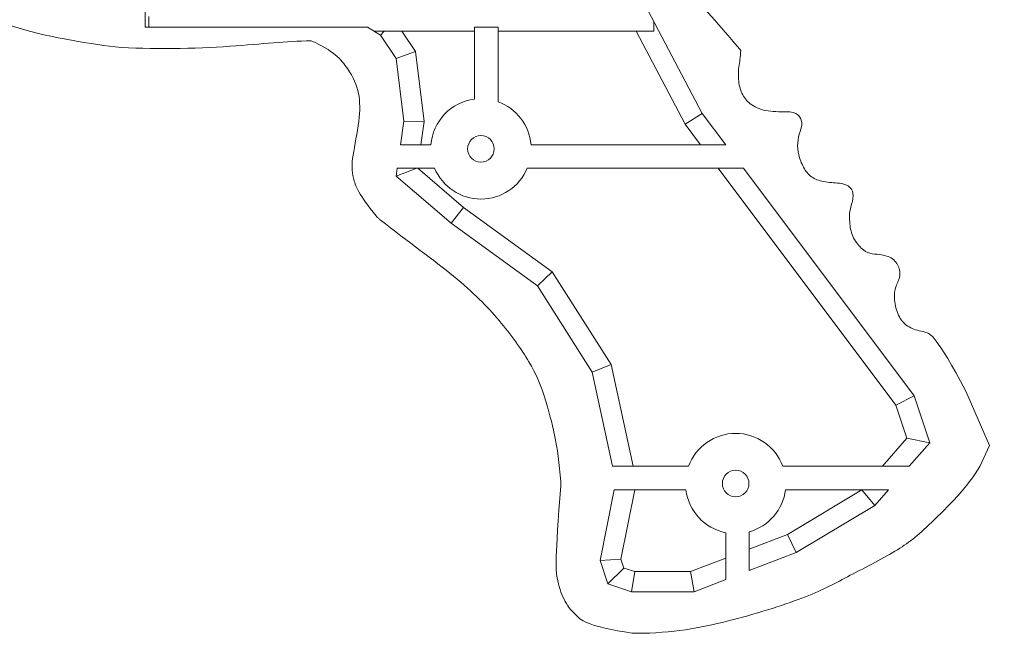
# Model space of a CAD drawing. Units: inches. Extents: x 0.1 to 21.9, y 4.7 to 12.1.
# Drawn here: x 10 to 13.9, y 4.7 to 7.1 of the extents above; entities that cross this region are included whole.
import ezdxf

# ---------------------------------------------------------------- set-up
doc = ezdxf.new("R2010")
doc.units = ezdxf.units.IN
doc.header["$MEASUREMENT"] = 0
doc.layers.add('VISIBLE', color=7, linetype='Continuous', lineweight=0)

msp = doc.modelspace()

# ---------------------------------------------------------------- linework, layer by layer
at = {"layer": 'VISIBLE'}
for p, q in [((12.347, 7.3902), (12.6908, 6.734)), ((10.472, 7.0777), (10.472, 7.2099)), ((10.4867, 7.0777), (10.4867, 7.121)), ((12.4984, 7.1012), (12.4984, 7.0624)), ((11.3575, 7.0777), (10.472, 7.0777)), ((11.4095, 7.0465), (11.3575, 7.0777)), ((11.7845, 7.0624), (11.383, 7.0624)), ((11.4095, 7.0465), (11.4247, 7.0624)), ((11.4951, 7.0624), (11.5491, 6.9814)), ((11.7845, 7.0777), (11.7845, 6.7912)), ((11.8783, 7.0777), (11.7845, 7.0777)), ((11.8783, 6.7807), (11.8783, 7.0777)), ((12.4984, 7.0624), (11.8783, 7.0624)), ((12.6229, 6.6911), (12.4284, 7.0624)), ((11.472, 6.9527), (11.4095, 7.0465)), ((11.472, 6.9527), (11.5491, 6.9814)), ((11.5491, 6.9814), (11.584, 6.702)), ((11.5033, 6.7027), (11.472, 6.9527)), ((12.6908, 6.734), (12.6229, 6.6911)), ((12.6908, 6.734), (12.7845, 6.609)), ((11.4899, 6.609), (11.5033, 6.7027)), ((11.5033, 6.7027), (11.584, 6.702)), ((11.584, 6.702), (11.5707, 6.609)), ((12.6845, 6.609), (12.6229, 6.6911)), ((11.6105, 6.609), (11.4899, 6.609)), ((12.7845, 6.609), (12.0092, 6.609)), ((11.472, 6.484), (11.4765, 6.5152)), ((11.472, 6.484), (11.555, 6.5152)), ((11.4765, 6.5152), (11.6255, 6.5152)), ((11.5585, 6.5152), (11.7404, 6.3593)), ((11.9942, 6.5152), (12.8549, 6.5152)), ((13.4627, 5.5714), (12.7549, 6.5152)), ((12.8549, 6.5152), (13.5345, 5.609)), ((11.6908, 6.2965), (11.472, 6.484)), ((11.6908, 6.2965), (11.7404, 6.3593)), ((11.7404, 6.3593), (12.0939, 6.1022)), ((12.0345, 6.0465), (11.6908, 6.2965)), ((12.0345, 6.0465), (12.0939, 6.1022)), ((12.0939, 6.1022), (12.3285, 5.7335)), ((12.2533, 5.7027), (12.0345, 6.0465)), ((12.2533, 5.7027), (12.3285, 5.7335)), ((12.3285, 5.7335), (12.4155, 5.3277)), ((12.3336, 5.3277), (12.2533, 5.7027)), ((13.5345, 5.609), (13.4627, 5.5714)), ((13.5345, 5.609), (13.597, 5.4215)), ((13.7414, 5.6272), (13.8358, 5.4101)), ((13.5066, 5.4397), (13.4627, 5.5714)), ((13.4087, 5.3277), (13.5066, 5.4397)), ((13.597, 5.4215), (13.5066, 5.4397)), ((13.597, 5.4215), (13.515, 5.3277)), ((13.8358, 5.4101), (13.796, 5.3273)), ((12.6365, 5.3277), (12.3336, 5.3277)), ((13.515, 5.3277), (13.0121, 5.3277)), ((12.2845, 4.9527), (12.3408, 5.234)), ((12.3408, 5.234), (12.6259, 5.234)), ((12.4224, 5.234), (12.3672, 4.9579)), ((13.0228, 5.234), (13.433, 5.234)), ((13.0306, 5.0561), (13.3264, 5.2336)), ((13.3264, 5.2336), (13.3267, 5.234)), ((13.3783, 5.1715), (13.3264, 5.2336)), ((13.433, 5.234), (13.3783, 5.1715)), ((13.3783, 5.1715), (13.0658, 4.984)), ((12.7845, 5.0629), (12.7845, 4.8758)), ((12.8783, 4.9119), (12.8783, 5.0663)), ((12.8783, 4.9976), (13.0306, 5.0561)), ((13.0658, 4.984), (13.0306, 5.0561)), ((13.0658, 4.984), (12.8783, 4.9119)), ((12.2845, 4.9527), (12.3672, 4.9579)), ((12.3158, 4.859), (12.2845, 4.9527)), ((12.3672, 4.9579), (12.379, 4.9222)), ((12.6447, 4.9077), (12.7845, 4.9615)), ((12.3158, 4.859), (12.379, 4.9222)), ((12.379, 4.9222), (12.4225, 4.9077)), ((12.4095, 4.8277), (12.4225, 4.9077)), ((12.4225, 4.9077), (12.6447, 4.9077)), ((12.6595, 4.8277), (12.6447, 4.9077)), ((12.7845, 4.8758), (12.6595, 4.8277)), ((12.4095, 4.8277), (12.3158, 4.859)), ((12.6595, 4.8277), (12.4095, 4.8277))]:
    msp.add_line(p, q, dxfattribs=at)
for centre in [(11.8099, 6.5928), (12.8243, 5.2589)]:
    msp.add_circle(centre, 0.053, dxfattribs=at)
for centre, start, end in [((11.8099, 6.5928), 97.2795, 175.3587), ((11.8099, 6.5928), 4.6413, 69.9988), ((11.8099, 6.5928), 202.8197, 337.1803), ((12.8243, 5.2589), 20.1296, 159.8704), ((12.8243, 5.2589), 187.158, 258.5281), ((12.8243, 5.2589), 285.6561, 352.842)]:
    msp.add_arc(centre, 0.2, start, end, dxfattribs=at)
for points, knots in [([(21.0104, 6.5131), (21.0104, 6.599), (20.8637, 7.031), (20.6435, 7.3605), (20.4226, 7.5786), (20.11, 7.7814), (19.8256, 7.9032), (19.4914, 7.9677), (18.8216, 8.009), (17.892, 8.009), (17.1979, 7.9437), (16.4163, 7.8159), (15.7168, 7.7567), (14.9596, 7.7814), (14.5008, 7.8285), (14.128, 7.9236), (13.7575, 8.0187)], [0, 0, 0, 0, 1, 2, 3, 4, 5, 6, 7, 8, 9, 10, 11, 12, 13, 13.973323, 13.973323, 13.973323, 13.973323]), ([(12.8442, 6.9848), (12.7818, 7.0612), (12.6141, 7.244), (12.5461, 7.3562), (12.5171, 7.4816), (12.5162, 7.5662), (12.5422, 7.6703)], [-0.09031, -0.09031, -0.09031, -0.09031, 0.90969, 1.90969, 2.90969, 3.819381, 3.819381, 3.819381, 3.819381]), ([(11.1339, 7.023), (11.2203, 6.9866), (11.288, 6.9095), (11.3288, 6.8153), (11.3288, 6.7102), (11.295, 6.5538), (11.295, 6.4834), (11.3226, 6.4104), (11.3927, 6.3253)], [0, 0, 0, 0, 1, 2, 3, 4, 5, 5.968438, 5.968438, 5.968438, 5.968438]), ([(11.4082, 6.3102), (11.4054, 6.3124), (11.4026, 6.3148), (11.4001, 6.3173), (11.3975, 6.3198), (11.395, 6.3225), (11.3927, 6.3253)], [0, 0, 0, 0, 0.5, 0.5, 0.5, 1, 1, 1, 1]), ([(11.4082, 6.3102), (11.5222, 6.2208), (11.7272, 6.0743), (11.8884, 5.9094), (12.0129, 5.7357), (12.0639, 5.6155), (12.1177, 5.41), (12.1278, 5.2664)], [0.024043, 0.024043, 0.024043, 0.024043, 1, 2, 3, 4, 4.983022, 4.983022, 4.983022, 4.983022]), ([(12.4267, 4.6619), (12.5766, 4.6626), (12.7906, 4.7038), (13.1219, 4.8073), (13.2539, 4.8805), (13.4796, 4.9947), (13.578, 5.0742), (13.7521, 5.2483), (13.796, 5.3273)], [0.016404, 0.016404, 0.016404, 0.016404, 1, 2, 3, 4, 5, 6, 6, 6, 6]), ([(12.1278, 5.2664), (12.1279, 5.2639), (12.128, 5.2615), (12.128, 5.259), (12.128, 5.2566), (12.1279, 5.2541), (12.1277, 5.2517)], [0, 0, 0, 0, 0.5, 0.5, 0.5, 1, 1, 1, 1]), ([(12.1277, 5.2517), (12.1048, 4.9552), (12.1097, 4.8785), (12.1384, 4.793), (12.1821, 4.7347), (12.2416, 4.6879), (12.4118, 4.6629)], [0.007997, 0.007997, 0.007997, 0.007997, 1, 2, 3, 3.985907, 3.985907, 3.985907, 3.985907]), ([(12.4267, 4.6619), (12.4242, 4.6619), (12.4217, 4.662), (12.4193, 4.6621), (12.4168, 4.6623), (12.4143, 4.6626), (12.4118, 4.6629)], [0, 0, 0, 0, 0.5, 0.5, 0.5, 1, 1, 1, 1])]:
    msp.add_open_spline(points, degree=3, knots=knots, dxfattribs=at)
for points in [[(9.4464, 7.3347), (9.6717, 7.1849), (9.8819, 7.0951), (10.109, 7.031), (10.3528, 6.9995)], [(10.3528, 6.9995), (10.4915, 6.9876), (10.858, 6.9977), (11.0301, 7.023), (11.1339, 7.023)], [(13.7414, 5.6272), (13.6223, 5.8501), (13.5764, 5.864), (13.5186, 5.8755), (13.4766, 5.9123), (13.4553, 5.9751), (13.4553, 6.0361), (13.4794, 6.0778), (13.4794, 6.1126), (13.4553, 6.1599), (13.395, 6.1736), (13.3577, 6.1736), (13.326, 6.1919), (13.2855, 6.2433), (13.2769, 6.3022), (13.2769, 6.3479), (13.2954, 6.3964), (13.2893, 6.4346), (13.2577, 6.4574), (13.1871, 6.4574), (13.1327, 6.472), (13.0999, 6.5048), (13.076, 6.5579), (13.0684, 6.6051), (13.076, 6.6525), (13.0932, 6.6908), (13.0801, 6.7253), (13.0499, 6.744), (12.9613, 6.7374), (12.8889, 6.7611), (12.8527, 6.8015), (12.8345, 6.8507), (12.8345, 6.9218), (12.8442, 6.9578), (12.8442, 6.9848)]]:
    msp.add_open_spline(points, degree=3, dxfattribs=at)

doc.saveas('drawing.dxf')
